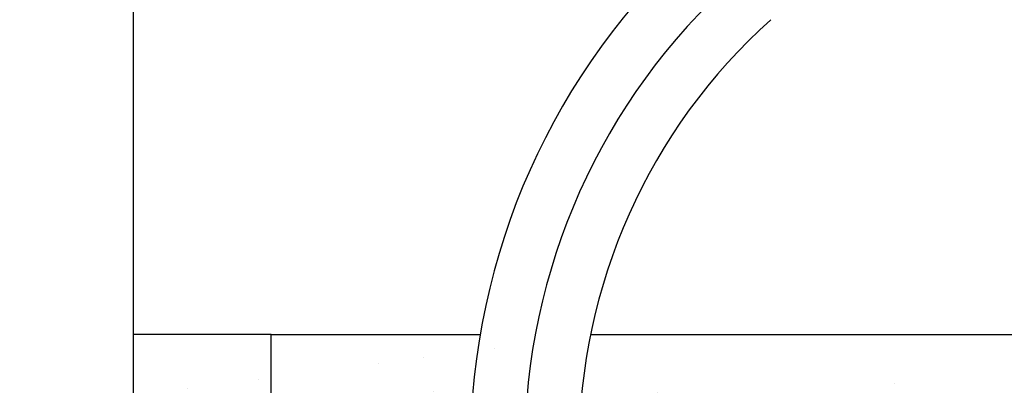
# Model space of a CAD drawing. Extents: x 80 to 849, y -469 to -298.
# Drawn here: x 412 to 412, y -357 to -357 of the extents above; entities that cross this region are included whole.
import ezdxf

# ---------------------------------------------------------------- set-up
doc = ezdxf.new("R2010")
doc.units = 0
doc.header["$LTSCALE"] = 0.2
doc.layers.get('0').update_dxf_attribs({"color": 6, "linetype": 'CONTINUOUS'})
doc.layers.get('DEFPOINTS').update_dxf_attribs({"linetype": 'CONTINUOUS'})
for name, color, linetype in [('AR-BNC', 251, 'CONTINUOUS'), ('ARQ-CTA-1_025', 1, 'CONTINUOUS'), ('ARQ-EQP-VISTA', 1, 'CONTINUOUS')]:
    doc.layers.add(name, color=color, linetype=linetype)
doc.styles.add('FNDE Texto Cota 0025', font='verdana.ttf', dxfattribs={"height": 0.04})
doc.dimstyles.new('FNDE 1-0025', dxfattribs={"dimscale": 5, "dimtxt": 0.04, "dimasz": 0.01, "dimexe": 0.15, "dimexo": 0.15, "dimgap": 0.005, "dimtad": 1, "dimzin": 1, "dimdsep": 46, "dimtxsty": 'FNDE Texto Cota 0025', "dimblk": 'tic', "dimcen": 0.015, "dimdle": 0.15, "dimse1": 1, "dimse2": 1, "dimclrd": 251, "dimclre": 251, "dimclrt": 256, "dimaunit": 1, "dimadec": 3, "dimazin": 0, "dimtfac": 1, "dimtix": 1, "dimtmove": 2, "dimatfit": 3, "dimfxl": 0.15, "dimtvp": 1, "dimtolj": 1, "dimtzin": 0, "dimarcsym": 0})

# ---------------------------------------------------------------- blocks, each defined once
blk = doc.blocks.new('tic')
at = {"color": 251}
for p, q in [((0, -1.000000000000021), (0, 0.9999999999999784)), ((-1.000000000000003, 0), (0.9999999999999964, 0))]:
    blk.add_line(p, q, dxfattribs=at)
blk.add_line((-0.6000000000000405, -0.600000000000044), (0.6000000000000334, 0.600000000000037))
blk = doc.blocks.new('*D52')
at = {"layer": 'ARQ-CTA-1_025', "color": 251, "lineweight": -2, "ltscale": 10, "transparency": 16777216}
for p, q in [((411.9748714358338, -356.7563690717664), (411.9748714358338, -356.7063690717663)), ((411.9748714358338, -356.9063690717664), (411.9748714358338, -356.8063690717664)), ((411.9748714358338, -356.9563690717665), (411.9748714358338, -357.0063690717665))]:
    blk.add_line(p, q, dxfattribs=at)
at = {"layer": 'DEFPOINTS', "color": 0, "ltscale": 10, "transparency": 16777216}
for p in [(411.9748714358338, -356.8063690717664), (412.845169907107, -356.8063690717664), (412.845169907107, -356.9063690717664)]:
    blk.add_point(p, dxfattribs=at)
at = {"layer": 'ARQ-CTA-1_025', "color": 251, "lineweight": -2, "ltscale": 10, "transparency": 16777216, "xscale": 0.05, "yscale": 0.05, "zscale": 0.05}
for p, rotation in [((411.9748714358338, -356.8063690717664), 270), ((411.9748714358338, -356.9063690717664), 90)]:
    blk.add_blockref('tic', p, dxfattribs=dict(at, rotation=rotation))
at = {"layer": 'ARQ-CTA-1_025', "ltscale": 10, "transparency": 16777216, "insert": (411.9290520939937, -356.8563690717663), "char_height": 0.04, "attachment_point": 5, "rotation": 90, "style": 'FNDE Texto Cota 0025'}
blk.add_mtext('\\A1;10', dxfattribs=at)

msp = doc.modelspace()

# ---------------------------------------------------------------- hatches: boundary and pattern name
at = {"ltscale": 10}
h = msp.add_hatch(dxfattribs=at)
h.set_pattern_fill('AR-SAND', color=252, scale=0.0005, style=0)
h.set_pattern_definition([(37.50000000000001, (29.63674785834792, 0.020004434519592), (-0.0008000156479920228, 0.02447066186646712), [0, -0.019304, 0, -0.02159, 0, -0.0206375]), (7.499999999999999, (29.63674785834792, 0.020004434519592), (0.02247616415690013, 0.03584125502841772), [0, -0.010414, 0, -0.017399, 0, -0.006667500000000001]), (327.5, (29.62112685834791, 0.020004434519592), (0.0395496185120729, 7.185923392728456e-05), [0, -0.00635, 0, -0.02286, 0, -0.029845]), (317.5, (29.62112685834791, 0.020004434519592), (0.03817782262361486, 0.01114646616286081), [0, -0.003175, 0, -0.014986, 0, -0.017145])])
h.paths.add_polyline_path([(412.845169907107, -357.106369071768), (412.845169907107, -356.8063690717665), (412.2951699071069, -356.8063690717664), (412.2951699071069, -357.1063690717648)])

# ---------------------------------------------------------------- linework, layer by layer
at = {"color": 1}
msp.add_line((412.2951699071069, -356.3063690717653), (412.295169907107, -357.8263690717653), dxfattribs=at)
at = {"layer": 'AR-BNC'}
for centre, radius, start, end in [((412.4435393296309, -356.8230685505905), 0.09949226449866151, 131.9537649585511, 179.9572513710126), ((412.4435393296309, -356.8230685505909), 0.09163076687472373, 131.9500973119967, 179.9535837345823), ((412.4435393296309, -356.8230685505899), 0.08376926969593189, 131.9457412923212, 179.9492277055752)]:
    msp.add_arc(centre, radius, start, end, dxfattribs=at)
at = {"layer": 'ARQ-EQP-VISTA'}
for p, q in [((412.3151699071071, -356.8063690717674), (412.2951699071067, -356.8063690750218)), ((412.3151699071071, -356.9163690717628), (412.3151699071071, -356.8063690717665)), ((412.3151699071071, -356.8063690717664), (412.345458556275, -356.8063690717664)), ((412.3614514623641, -356.8063690717664), (412.845169907107, -356.8063690717664))]:
    msp.add_line(p, q, dxfattribs=at)

# ---------------------------------------------------------------- dimensions: what is measured, and where the dimension line sits
at = {"layer": 'ARQ-CTA-1_025', "ltscale": 10}
dim = msp.add_linear_dim(base=(411.9748714358338, -356.8063690717664), p1=(412.845169907107, -356.9063690717664), p2=(412.845169907107, -356.8063690717664), angle=90, dimstyle='FNDE 1-0025', override={"dimdec": 0, "dimlfac": 100}, dxfattribs=at)
dim.commit()
dim.dimension.update_dxf_attribs({"geometry": '*D52', "text_midpoint": (411.9290520939937, -356.8563690717663)})

doc.saveas('drawing.dxf')
